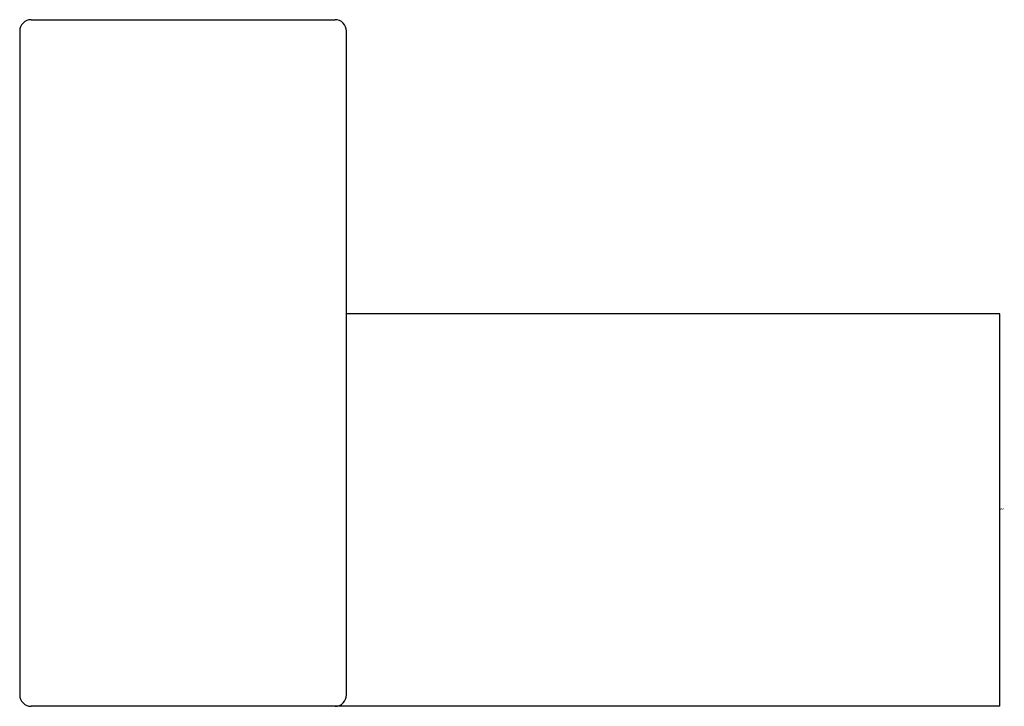
# Model space of a CAD drawing. Units: inches. Extents: x 3902.87 to 3905.25, y 57.14 to 58.8.
import ezdxf

# ---------------------------------------------------------------- set-up
doc = ezdxf.new("R2010")
doc.units = ezdxf.units.IN
doc.header["$LTSCALE"] = 0.64311
doc.header["$MEASUREMENT"] = 0
doc.layers.get('0').update_dxf_attribs({"color": 255, "linetype": 'CONTINUOUS'})
doc.layers.get('Defpoints').update_dxf_attribs({"linetype": 'CONTINUOUS'})
doc.styles.get("Standard").update_dxf_attribs({"font": 'txt', "width": 0.8})

msp = doc.modelspace()

# ---------------------------------------------------------------- linework, layer by layer
for p, q in [((3902.901, 58.7956), (3903.6333, 58.7956)), ((3902.8734, 58.7681), (3902.8734, 57.1696)), ((3903.6608, 57.1696), (3903.6608, 58.7681)), ((3905.2356, 58.087), (3903.6608, 58.087)), ((3905.2356, 57.1421), (3905.2356, 58.087)), ((3905.2356, 57.1421), (3902.901, 57.1421))]:
    msp.add_line(p, q)
for centre, start, end in [((3902.901, 58.7681), 90, 180), ((3903.6333, 58.7681), 0, 90), ((3902.901, 57.1696), 180, 270), ((3903.6333, 57.1696), 270, 360)]:
    msp.add_arc(centre, 0.0276, start, end)

# ---------------------------------------------------------------- texts
at = {"layer": 'Defpoints'}
for tag, p, s in [('TRADENAME', (3905.2361, 57.6168), ''), ('MODELNUMBER', (3905.2361, 57.6184), 'K-37346T'), ('PRODUCT', (3905.2361, 57.6151), 'ROBE HOOK')]:
    msp.add_attdef(tag, p, s, height=0.001, dxfattribs=at)

doc.saveas('drawing.dxf')
